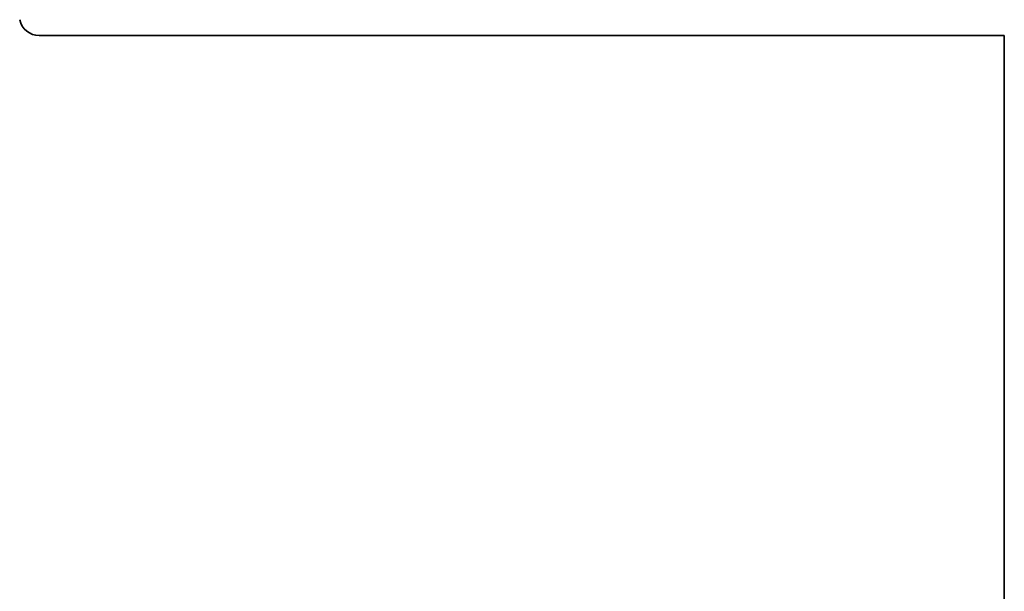
# Model space of a CAD drawing. Extents: x 0 to 10.8, y 0 to 8.3.
# Drawn here: x 4.4 to 5.1, y 1.3 to 1.7 of the extents above; entities that cross this region are included whole.
import ezdxf

# ---------------------------------------------------------------- set-up
doc = ezdxf.new("R2010")
doc.units = 0
doc.header["$MEASUREMENT"] = 0
doc.layers.get('0').update_dxf_attribs({"lineweight": 13})

# ---------------------------------------------------------------- blocks, each defined once
blk = doc.blocks.new('BLOCK27')
at = {"color": 7, "lineweight": 5, "ltscale": 0.000214425}
for p, q in [((7.3546, 6.8447), (7.3567, 6.8364)), ((7.3567, 6.8364), (7.3594, 6.8282)), ((7.4299, 6.7576), (7.438, 6.7549)), ((7.4463, 6.7527), (7.4548, 6.7512))]:
    blk.add_line(p, q, dxfattribs=at)
at = {"color": 7, "lineweight": 5, "ltscale": 0.000214442}
blk.add_line((7.3594, 6.8282), (7.3626, 6.8203), dxfattribs=at)
at = {"color": 7, "lineweight": 5, "ltscale": 0.000214417}
for p, q in [((7.3626, 6.8203), (7.3665, 6.8126)), ((7.4069, 6.7691), (7.4143, 6.7647))]:
    blk.add_line(p, q, dxfattribs=at)
at = {"color": 7, "lineweight": 5, "ltscale": 0.000214432}
blk.add_line((7.3665, 6.8126), (7.3708, 6.8053), dxfattribs=at)
at = {"color": 7, "lineweight": 5, "ltscale": 0.000214434}
for p, q in [((7.3708, 6.8053), (7.3757, 6.7982)), ((7.3999, 6.774), (7.4069, 6.7691))]:
    blk.add_line(p, q, dxfattribs=at)
at = {"color": 7, "lineweight": 5, "ltscale": 0.000214435}
for p, q in [((7.3757, 6.7982), (7.3811, 6.7915)), ((7.3869, 6.7852), (7.3932, 6.7794))]:
    blk.add_line(p, q, dxfattribs=at)
at = {"color": 7, "lineweight": 5, "ltscale": 0.00021444}
blk.add_line((7.3811, 6.7915), (7.3869, 6.7852), dxfattribs=at)
at = {"color": 7, "lineweight": 5, "ltscale": 0.00021443}
blk.add_line((7.3932, 6.7794), (7.3999, 6.774), dxfattribs=at)
at = {"color": 7, "lineweight": 5, "ltscale": 0.000214437}
blk.add_line((7.4143, 6.7647), (7.422, 6.7609), dxfattribs=at)
at = {"color": 7, "lineweight": 5, "ltscale": 0.000214445}
for p, q in [((7.422, 6.7609), (7.4299, 6.7576)), ((7.438, 6.7549), (7.4463, 6.7527))]:
    blk.add_line(p, q, dxfattribs=at)
at = {"color": 7, "lineweight": 5, "ltscale": 0.000214436}
blk.add_line((7.4548, 6.7512), (7.4633, 6.7503), dxfattribs=at)
at = {"color": 7, "lineweight": 5, "ltscale": 0.000214421}
blk.add_line((7.4633, 6.7503), (7.4719, 6.75), dxfattribs=at)
at = {"color": 7, "lineweight": 5, "ltscale": 0.03937}
for p, q in [((7.4719, 6.75), (13.25, 6.75)), ((13.25, 6.75), (13.25, 1.2942))]:
    blk.add_line(p, q, dxfattribs=at)

msp = doc.modelspace()

# ---------------------------------------------------------------- linework, layer by layer
at = {"color": 7, "lineweight": 35, "ltscale": 0.017926}
msp.add_line((4.40984, 1.7257), (5.12686, 1.7257), dxfattribs=at)
at = {"color": 7, "lineweight": 35, "ltscale": 0.016926}
msp.add_line((5.12686, 1.7257), (5.12686, 1.04867), dxfattribs=at)
at = {"color": 7, "lineweight": 35, "ltscale": 0.03937}
msp.add_lwpolyline([(4.39528, 1.73745, 0.353275), (4.40984, 1.7257)], format="xyb", dxfattribs=at)

# ---------------------------------------------------------------- block references
at = {"lineweight": 0, "xscale": 0.124092657022027, "yscale": 0.124092657022027, "zscale": 0.124092657022027}
msp.add_blockref('BLOCK27', (3.48263, 0.88807), dxfattribs=at)

doc.saveas('drawing.dxf')
